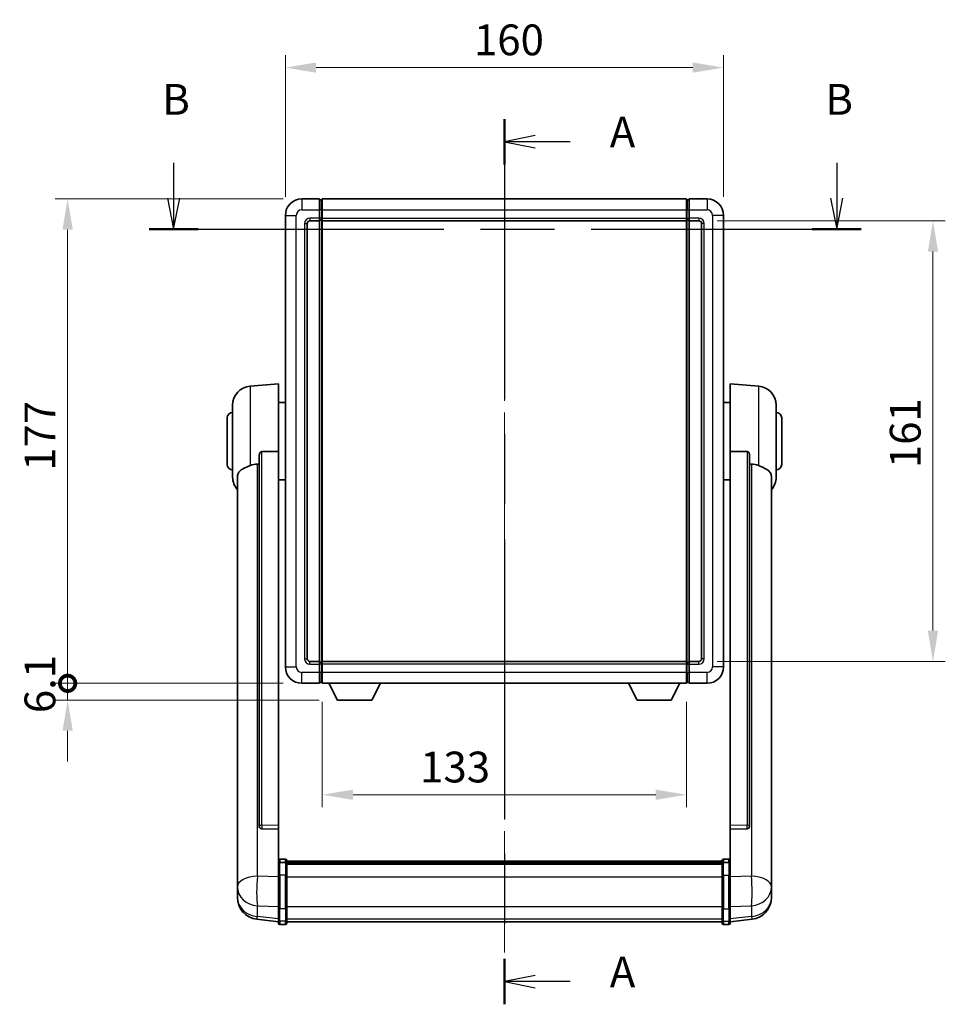
# Model space of a CAD drawing. Units: millimetres. Extents: x 0 to 9259, y 0 to 1686.
# Drawn here: x 2850 to 3188, y 414 to 774 of the extents above; entities that cross this region are included whole.
import ezdxf

# ---------------------------------------------------------------- set-up
doc = ezdxf.new("R2010")
doc.units = ezdxf.units.MM
doc.header["$LTSCALE"] = 6
doc.linetypes.add('CHAIN', pattern=[0.3543, 0.2362, -0.0295, 0.0591, -0.0295])
doc.layers.get('Defpoints').update_dxf_attribs({"lineweight": 25})
for name, color, linetype, lineweight in [('Centerline (ISO)', 131, 'Continuous', 18), ('Dimension (ISO)', 7, 'Continuous', 18), ('Section Line (ISO)', 7, 'CHAIN', 25), ('Visible (ISO)', 7, 'Continuous', 35), ('Visible Narrow (ISO)', 7, 'Continuous', 25)]:
    doc.layers.add(name, color=color, linetype=linetype, lineweight=lineweight)
doc.styles.add('Note Text (TK)', font='txt')
doc.dimstyles.new('Default - Method 1b (TK)', dxfattribs={"dimscale": 6, "dimtxt": 2.5, "dimasz": 2.5, "dimexe": 1, "dimexo": 1.5, "dimgap": 1, "dimtad": 1, "dimtoh": 1, "dimrnd": 1e-08, "dimdsep": 46, "dimtxsty": 'Note Text (TK)', "dimcen": 0.09, "dimdle": 5, "dimclrd": 100, "dimclre": 100, "dimclrt": 7, "dimadec": 1, "dimazin": 1, "dimtfac": 1, "dimtmove": 0, "dimatfit": 3, "dimfxl": 0, "dimtolj": 1, "dimlwd": -1, "dimlwe": -1, "dimarcsym": 0})

# ---------------------------------------------------------------- blocks, each defined once
blk = doc.blocks.new('2dTransSection0')
at = {"layer": 'Section Line (ISO)', "linetype": 'CHAIN', "ltscale": 16.041798}
blk.add_line((163.628, 171.988), (163.628, 100.101), dxfattribs=at)
at = {"layer": 'Section Line (ISO)', "linetype": 'Continuous', "lineweight": 50}
for p, q in [((163.628, 171.988), (163.628, 168.304)), ((163.628, 103.785), (163.628, 100.101))]:
    blk.add_line(p, q, dxfattribs=at)
at = {"layer": 'Section Line (ISO)', "linetype": 'Continuous'}
for p, q in [((166.128, 170.646), (163.628, 170.146)), ((166.128, 170.146), (163.628, 170.146)), ((163.628, 170.146), (166.128, 169.646)), ((168.956, 170.146), (166.128, 170.146)), ((166.128, 102.443), (163.628, 101.943)), ((166.128, 101.943), (163.628, 101.943)), ((163.628, 101.943), (166.128, 101.443)), ((168.956, 101.943), (166.128, 101.943))]:
    blk.add_line(p, q, dxfattribs=at)
at = {"layer": 'Section Line (ISO)', "char_height": 2.5, "attachment_point": 7, "style": 'Note Text (TK)'}
for insert in [(172.176, 168.903), (172.176, 100.7)]:
    blk.add_mtext('A', dxfattribs=dict(at, insert=insert))
blk = doc.blocks.new('2dTransSection1')
at = {"layer": 'Section Line (ISO)', "linetype": 'Continuous'}
for p, q in [((136.778, 168.437), (136.778, 165.556)), ((190.593, 168.437), (190.593, 165.556)), ((136.278, 165.556), (136.778, 163.056)), ((136.778, 165.556), (136.778, 163.056)), ((136.778, 163.056), (137.278, 165.556)), ((190.093, 165.556), (190.593, 163.056)), ((190.593, 165.556), (190.593, 163.056)), ((190.593, 163.056), (191.093, 165.556))]:
    blk.add_line(p, q, dxfattribs=at)
at = {"layer": 'Section Line (ISO)', "linetype": 'CHAIN', "ltscale": 16.876791}
blk.add_line((134.789, 163.056), (192.583, 163.056), dxfattribs=at)
at = {"layer": 'Section Line (ISO)', "linetype": 'Continuous', "lineweight": 50}
for p, q in [((134.789, 163.056), (138.768, 163.056)), ((188.604, 163.056), (192.583, 163.056))]:
    blk.add_line(p, q, dxfattribs=at)
at = {"layer": 'Section Line (ISO)', "char_height": 2.5, "attachment_point": 7, "style": 'Note Text (TK)'}
for insert in [(135.859, 171.556), (189.674, 171.556)]:
    blk.add_mtext('B', dxfattribs=dict(at, insert=insert))
blk = doc.blocks.new('*D62')
at = {"layer": 'Defpoints', "color": 0, "transparency": 16777216}
for p in [(3107.07, 756.75), (2947.07, 702.75), (3107.07, 702.75)]:
    blk.add_point(p, dxfattribs=at)
at = {"layer": 'Dimension (ISO)', "color": 100, "transparency": 16777216}
for p, q in [((2947.07, 709.5), (2947.07, 761.25)), ((3107.07, 709.5), (3107.07, 761.25)), ((2958.32, 756.75), (3095.82, 756.75))]:
    blk.add_line(p, q, dxfattribs=at)
for points in [[(2958.32, 758.63), (2958.32, 754.88), (2947.07, 756.75)], [(3095.82, 758.63), (3095.82, 754.88), (3107.07, 756.75)]]:
    blk.add_solid(points, dxfattribs=at)
at = {"layer": 'Dimension (ISO)', "color": 7, "transparency": 16777216, "insert": (3015.95, 766.88), "char_height": 11.25, "attachment_point": 4, "style": 'Note Text (TK)'}
blk.add_mtext('\\A1;160', dxfattribs=at)
blk = doc.blocks.new('*D63')
at = {"layer": 'Defpoints', "color": 0, "transparency": 16777216}
for p in [(3098.07, 700.75), (3098.07, 539.75), (3183.57, 539.75)]:
    blk.add_point(p, dxfattribs=at)
at = {"layer": 'Dimension (ISO)', "color": 100, "transparency": 16777216}
for p, q in [((3104.82, 700.75), (3188.07, 700.75)), ((3183.57, 689.5), (3183.57, 551)), ((3104.82, 539.75), (3188.07, 539.75))]:
    blk.add_line(p, q, dxfattribs=at)
for points in [[(3181.7, 689.5), (3185.45, 689.5), (3183.57, 700.75)], [(3181.7, 551), (3185.45, 551), (3183.57, 539.75)]]:
    blk.add_solid(points, dxfattribs=at)
at = {"layer": 'Dimension (ISO)', "color": 7, "transparency": 16777216, "insert": (3173.45, 610.38), "char_height": 11.25, "attachment_point": 4, "rotation": 90, "style": 'Note Text (TK)'}
blk.add_mtext('\\A1;161', dxfattribs=at)
blk = doc.blocks.new('*D64')
at = {"layer": 'Defpoints', "color": 0, "transparency": 16777216}
for p in [(2960.57, 531.75), (3093.57, 531.75), (2960.57, 491.03)]:
    blk.add_point(p, dxfattribs=at)
at = {"layer": 'Dimension (ISO)', "color": 100, "transparency": 16777216}
for p, q in [((2960.57, 525), (2960.57, 486.53)), ((3093.57, 525), (3093.57, 486.53)), ((3082.32, 491.03), (2971.82, 491.03))]:
    blk.add_line(p, q, dxfattribs=at)
for points in [[(2971.82, 492.91), (2971.82, 489.16), (2960.57, 491.03)], [(3082.32, 492.91), (3082.32, 489.16), (3093.57, 491.03)]]:
    blk.add_solid(points, dxfattribs=at)
at = {"layer": 'Dimension (ISO)', "color": 7, "transparency": 16777216, "insert": (2996.29, 501.16), "char_height": 11.25, "attachment_point": 4, "style": 'Note Text (TK)'}
blk.add_mtext('\\A1;133', dxfattribs=at)
blk = doc.blocks.new('_DotSmall')
at = {"color": 0, "linetype": 'ByBlock', "const_width": 0.5}
blk.add_lwpolyline([(-0.0625, 0, 1), (0.0625, 0, 1)], format="xyb", close=True, dxfattribs=at)
blk = doc.blocks.new('*D77')
at = {"layer": 'Defpoints', "color": 0, "transparency": 16777216}
for p in [(2867.57, 708.75), (2953.07, 708.75), (2953.07, 531.75)]:
    blk.add_point(p, dxfattribs=at)
at = {"layer": 'Dimension (ISO)', "color": 100, "transparency": 16777216}
for p, q in [((2946.32, 708.75), (2863.07, 708.75)), ((2867.57, 531.75), (2867.57, 697.5)), ((2946.32, 531.75), (2863.07, 531.75))]:
    blk.add_line(p, q, dxfattribs=at)
blk.add_solid([(2865.7, 697.5), (2869.45, 697.5), (2867.57, 708.75)], dxfattribs=at)
at = {"layer": 'Dimension (ISO)', "color": 100, "transparency": 16777216, "xscale": 11.25, "yscale": 11.25, "zscale": 11.25, "rotation": 270}
blk.add_blockref('_DotSmall', (2867.57, 531.75), dxfattribs=at)
at = {"layer": 'Dimension (ISO)', "color": 7, "transparency": 16777216, "insert": (2857.45, 609.4), "char_height": 11.25, "attachment_point": 4, "rotation": 90, "style": 'Note Text (TK)'}
blk.add_mtext('\\A1;177', dxfattribs=at)
blk = doc.blocks.new('*D78')
at = {"layer": 'Defpoints', "color": 0, "transparency": 16777216}
for p in [(2867.57, 531.75), (2953.07, 531.75), (2966.12, 525.65)]:
    blk.add_point(p, dxfattribs=at)
at = {"layer": 'Dimension (ISO)', "color": 100, "transparency": 16777216}
for p, q in [((2867.57, 531.75), (2867.57, 543)), ((2946.32, 531.75), (2863.07, 531.75)), ((2867.57, 525.65), (2867.57, 531.75)), ((2959.37, 525.65), (2863.07, 525.65)), ((2867.57, 514.4), (2867.57, 503.15))]:
    blk.add_line(p, q, dxfattribs=at)
blk.add_solid([(2865.7, 514.4), (2869.45, 514.4), (2867.57, 525.65)], dxfattribs=at)
at = {"layer": 'Dimension (ISO)', "color": 100, "transparency": 16777216, "xscale": 11.25, "yscale": 11.25, "zscale": 11.25, "rotation": 270}
blk.add_blockref('_DotSmall', (2867.57, 531.75), dxfattribs=at)
at = {"layer": 'Dimension (ISO)', "color": 7, "transparency": 16777216, "insert": (2857.45, 520.84), "char_height": 11.25, "attachment_point": 4, "rotation": 90, "style": 'Note Text (TK)'}
blk.add_mtext('\\A1;6.1', dxfattribs=at)

msp = doc.modelspace()

# ---------------------------------------------------------------- linework, layer by layer
at = {"layer": 'Centerline (ISO)', "linetype": 'CHAIN', "ltscale": 23.990969}
msp.add_line((3027.0746, 720.0026), (3027.0746, 433.3418), dxfattribs=at)
at = {"layer": 'Visible (ISO)'}
for p, q in [((2959.5746, 708.7526), (2953.0746, 708.7526)), ((2959.5746, 708.7526), (2959.5746, 704.7526)), ((2960.3246, 708.4526), (2959.5746, 708.4526)), ((2960.5746, 708.7526), (3093.5746, 708.7526)), ((2960.5746, 704.7526), (2960.5746, 708.7526)), ((3093.5746, 708.7526), (3093.5746, 704.7526)), ((3093.8246, 708.4526), (3094.5746, 708.4526)), ((3094.5746, 704.7526), (3094.5746, 708.7526)), ((3101.0746, 708.7526), (3094.5746, 708.7526)), ((2947.0746, 702.7526), (2947.0746, 537.7526)), ((2959.5746, 701.7526), (2959.5746, 704.7526)), ((2959.5746, 701.7526), (2959.5746, 700.7526)), ((2960.5746, 704.7526), (2960.5746, 701.7526)), ((2960.5746, 700.7526), (2960.5746, 701.7526)), ((3093.5746, 701.7526), (3093.5746, 704.7526)), ((3093.5746, 701.7526), (3093.5746, 700.7526)), ((3094.5746, 704.7526), (3094.5746, 701.7526)), ((3094.5746, 700.7526), (3094.5746, 701.7526)), ((3107.0746, 537.7526), (3107.0746, 702.7526)), ((2955.0746, 540.7526), (2955.0746, 699.7526)), ((2956.0746, 700.7526), (2959.5746, 700.7526)), ((2960.3246, 701.0526), (2959.5746, 701.0526)), ((2959.5746, 539.7526), (2959.5746, 700.7526)), ((2960.5746, 700.7526), (3093.5746, 700.7526)), ((2960.5746, 539.7526), (2960.5746, 700.7526)), ((3093.5746, 700.7526), (3093.5746, 539.7526)), ((3093.8246, 701.0526), (3094.5746, 701.0526)), ((3094.5746, 700.7526), (3094.5746, 539.7526)), ((3094.5746, 700.7526), (3098.0746, 700.7526)), ((3099.0746, 699.7526), (3099.0746, 540.7526)), ((2934.2145, 640.3462), (2944.5746, 641.2526)), ((2944.5746, 641.2526), (2944.5746, 616.5219)), ((3109.5746, 616.5219), (3109.5746, 641.2526)), ((3119.9347, 640.3462), (3109.5746, 641.2526)), ((2927.8246, 607.1324), (2927.8246, 633.3729)), ((2944.5746, 634.4026), (2947.0746, 634.4026)), ((3109.5746, 634.4026), (3107.0746, 634.4026)), ((3126.3246, 633.3729), (3126.3246, 607.1324)), ((2925.8246, 611.7526), (2925.8246, 628.7526)), ((3128.3246, 628.7526), (3128.3246, 611.7526)), ((2944.5746, 479.769), (2944.5746, 616.5219)), ((3109.5746, 616.5219), (3109.5746, 479.769)), ((2937.5746, 615.0776), (2937.5746, 479.484)), ((3116.5746, 479.484), (3116.5746, 615.0776)), ((2929.5746, 607.1762), (2929.5746, 462.2132)), ((2944.5746, 606.1026), (2947.0746, 606.1026)), ((3109.5746, 606.1026), (3107.0746, 606.1026)), ((3124.5746, 462.2132), (3124.5746, 607.1762)), ((2959.5746, 539.7526), (2956.0746, 539.7526)), ((2959.5746, 539.7526), (2959.5746, 538.7526)), ((3093.5746, 539.7526), (2960.5746, 539.7526)), ((2960.5746, 538.7526), (2960.5746, 539.7526)), ((3093.5746, 539.7526), (3093.5746, 538.7526)), ((3094.5746, 538.7526), (3094.5746, 539.7526)), ((3098.0746, 539.7526), (3094.5746, 539.7526)), ((2960.3246, 539.4526), (2959.5746, 539.4526)), ((2959.5746, 535.7526), (2959.5746, 538.7526)), ((2960.5746, 538.7526), (2960.5746, 535.7526)), ((3093.5746, 535.7526), (3093.5746, 538.7526)), ((3093.8246, 539.4526), (3094.5746, 539.4526)), ((3094.5746, 538.7526), (3094.5746, 535.7526)), ((2959.5746, 535.7526), (2959.5746, 531.7526)), ((2960.5746, 531.7526), (2960.5746, 535.7526)), ((3093.5746, 535.7526), (3093.5746, 531.7526)), ((3094.5746, 531.7526), (3094.5746, 535.7526)), ((2953.0746, 531.7526), (2959.5746, 531.7526)), ((2960.3246, 532.0526), (2959.5746, 532.0526)), ((3093.5746, 531.7526), (2960.5746, 531.7526)), ((2966.1246, 525.6526), (2962.9862, 531.7526)), ((2978.6246, 525.6526), (2981.763, 531.7526)), ((3075.5246, 525.6526), (3072.3862, 531.7526)), ((3088.0246, 525.6526), (3091.163, 531.7526)), ((3093.8246, 532.0526), (3094.5746, 532.0526)), ((3094.5746, 531.7526), (3101.0746, 531.7526)), ((2966.1246, 525.6526), (2978.6246, 525.6526)), ((3075.5246, 525.6526), (3088.0246, 525.6526)), ((2937.5746, 479.484), (2937.5746, 479.43)), ((2938.4875, 478.6072), (2944.5746, 478.4123)), ((2944.5746, 479.769), (2944.5746, 478.4221)), ((3109.5746, 478.4221), (3109.5746, 479.769)), ((3109.5746, 478.4123), (3115.6618, 478.6072)), ((3116.5746, 479.43), (3116.5746, 479.484)), ((2944.5746, 478.4123), (2944.5746, 478.4221)), ((2944.5746, 478.4123), (2944.5746, 466.0982)), ((3109.5746, 478.4221), (3109.5746, 478.4123)), ((3109.5746, 466.0982), (3109.5746, 478.4123)), ((2944.5746, 465.8223), (2944.5746, 466.0982)), ((2944.5746, 465.8223), (2944.5746, 461.3418)), ((2947.0746, 467.5143), (2945.0746, 467.5143)), ((2947.0746, 466.2206), (2945.0746, 466.2206)), ((2947.5746, 467.0143), (2947.5746, 465.8223)), ((2947.5746, 466.7443), (3106.5746, 466.7443)), ((2947.5746, 466.5127), (3106.5746, 466.5127)), ((2947.5746, 466.5009), (3106.5746, 466.5009)), ((2947.5746, 466.2294), (3106.5746, 466.2294)), ((2947.5746, 461.3418), (2947.5746, 465.8223)), ((2947.5746, 465.7782), (3106.5746, 465.7782)), ((2947.5746, 465.6358), (3106.5746, 465.6358)), ((3106.5746, 465.8223), (3106.5746, 467.0143)), ((3106.5746, 465.8223), (3106.5746, 461.3418)), ((3107.0746, 467.5143), (3109.0746, 467.5143)), ((3107.0746, 466.2206), (3109.0746, 466.2206)), ((3109.5746, 466.0982), (3109.5746, 465.8223)), ((3109.5746, 461.3418), (3109.5746, 465.8223)), ((2929.5746, 459.1216), (2929.5746, 462.2132)), ((2944.5746, 449.7306), (2944.5746, 461.3418)), ((2947.5746, 461.3418), (2947.5746, 449.7306)), ((3106.5746, 449.7306), (3106.5746, 461.3418)), ((3109.5746, 461.3418), (3109.5746, 449.7306)), ((3124.5746, 462.2132), (3124.5746, 459.1216)), ((2929.5746, 459.1216), (2929.5746, 457.3271)), ((2929.5746, 457.3271), (2929.5746, 456.2911)), ((3124.5746, 457.3271), (3124.5746, 459.1216)), ((3124.5746, 456.2911), (3124.5746, 457.3271)), ((2929.5746, 454.5062), (2929.5746, 455.2646)), ((2929.5746, 454.5062), (2929.5746, 453.4701)), ((3124.5746, 455.2646), (3124.5746, 454.5062)), ((3124.5746, 453.4701), (3124.5746, 454.5062)), ((2944.5746, 449.7306), (2944.5746, 445.2306)), ((2947.5746, 445.2306), (2947.5746, 449.7306)), ((3106.5746, 449.7306), (3106.5746, 445.2306)), ((3109.5746, 445.2306), (3109.5746, 449.7306)), ((2944.5746, 444.5766), (2936.6253, 445.5266)), ((2944.5746, 444.0918), (2944.5746, 445.2306)), ((2947.0746, 443.5918), (2945.0746, 443.5918)), ((2947.5746, 445.2306), (2947.5746, 444.0918)), ((2947.5746, 444.5918), (3106.5746, 444.5918)), ((3106.5746, 444.0918), (3106.5746, 445.2306)), ((3107.0746, 443.5918), (3109.0746, 443.5918)), ((3109.5746, 444.5766), (3117.524, 445.5266)), ((3109.5746, 445.2306), (3109.5746, 444.0918))]:
    msp.add_line(p, q, dxfattribs=at)
for centre, radius, start, end in [((2953.0746, 702.7526), 6, 90, 180), ((2960.3246, 708.2026), 0.25, 0, 90), ((3093.8246, 708.2026), 0.25, 90, 180), ((3101.0746, 702.7526), 6, 0, 90), ((2956.0746, 699.7526), 1, 90, 180), ((2960.3246, 701.3026), 0.25, 270, 0), ((3093.8246, 701.3026), 0.25, 180, 270), ((3098.0746, 699.7526), 1, 0, 90), ((2934.8246, 633.3729), 7, 95, 180), ((3119.3246, 633.3729), 7, 0, 85), ((2927.8246, 628.7526), 2, 90, 180), ((3126.3246, 628.7526), 2, 0, 90), ((2927.8246, 611.7526), 2, 180, 270), ((3126.3246, 611.7526), 2, 270, 0), ((2934.8246, 607.1324), 7, 180, 221.409622), ((3119.3246, 607.1324), 7, 318.590378, 0), ((2956.0746, 540.7526), 1, 180, 270), ((3098.0746, 540.7526), 1, 270, 0), ((2953.0746, 537.7526), 6, 180, 270), ((2960.3246, 539.2026), 0.25, 0, 90), ((3093.8246, 539.2026), 0.25, 90, 180), ((3101.0746, 537.7526), 6, 270, 0), ((2960.3246, 532.3026), 0.25, 270, 0), ((3093.8246, 532.3026), 0.25, 180, 270), ((2945.0746, 467.0143), 0.5, 90, 180), ((2947.0746, 467.0143), 0.5, 0, 90), ((3107.0746, 467.0143), 0.5, 90, 180), ((3109.0746, 467.0143), 0.5, 0, 90), ((2937.5746, 453.4701), 8, 180, 263.184806), ((3116.5746, 453.4701), 8, 276.815194, 0), ((2945.0746, 444.0918), 0.5, 180, 270), ((2947.0746, 444.0918), 0.5, 270, 0), ((3107.0746, 444.0918), 0.5, 180, 270), ((3109.0746, 444.0918), 0.5, 270, 0)]:
    msp.add_arc(centre, radius, start, end, dxfattribs=at)
for centre, major_axis, start_param, end_param in [((2938.5746, 479.4738), (-0.9893, -0.1693), 6.13710494, 7.6206348), ((3115.5746, 479.4738), (0.9893, -0.1693), 4.94573581, 6.42926568)]:
    msp.add_ellipse(centre, major_axis=major_axis, ratio=0.85958937, start_param=start_param, end_param=end_param, dxfattribs=at)
for points, knots in [([(2937.5746, 615.0776), (2937.5748, 615.235), (2937.5941, 615.4012), (2937.6858, 615.7506), (2937.7668, 615.9314), (2937.949, 616.1754), (2938.0428, 616.2684), (2938.206, 616.3651), (2938.2642, 616.3904), (2938.3778, 616.4218), (2938.4327, 616.4297), (2938.4875, 616.4305)], [0.192845303, 0.192845303, 0.192845303, 0.192845303, 0.240507365, 0.240507365, 0.297130074, 0.297130074, 0.334079186, 0.334079186, 0.352553742, 0.352553742, 0.369009283, 0.369009283, 0.369009283, 0.369009283]), ([(3115.6618, 616.4305), (3115.7165, 616.4297), (3115.7715, 616.4218), (3115.885, 616.3904), (3115.9432, 616.3651), (3116.1065, 616.2684), (3116.2002, 616.1754), (3116.3824, 615.9314), (3116.4635, 615.7506), (3116.5551, 615.4012), (3116.5744, 615.235), (3116.5746, 615.0776)], [0.3759847, 0.3759847, 0.3759847, 0.3759847, 0.392440242, 0.392440242, 0.410914798, 0.410914798, 0.44786391, 0.44786391, 0.504486619, 0.504486619, 0.552148681, 0.552148681, 0.552148681, 0.552148681]), ([(2934.2145, 611.3157), (2934.2181, 611.3171), (2934.2217, 611.3186), (2935.0642, 611.6597), (2935.9843, 611.8446), (2936.8774, 611.8489)], [2.102258604, 2.102258604, 2.102258604, 2.102258604, 2.10340374, 2.10340374, 2.370180755, 2.370180755, 2.370180755, 2.370180755]), ([(3117.2719, 611.8489), (3118.165, 611.8446), (3119.085, 611.6597), (3119.9275, 611.3186), (3119.9311, 611.3171), (3119.9347, 611.3157)], [2.57632281, 2.57632281, 2.57632281, 2.57632281, 2.843099825, 2.843099825, 2.844244962, 2.844244962, 2.844244962, 2.844244962]), ([(2929.5746, 607.1762), (2929.5746, 607.3438), (2929.5856, 607.5048), (2929.6418, 607.8997), (2929.7022, 608.1217), (2929.9586, 608.7361), (2930.2267, 609.0807), (2931.0771, 609.8321), (2931.7482, 610.2186), (2933.0886, 610.8496), (2933.6391, 611.0817), (2934.2145, 611.3157)], [-5.27158626, -5.27158626, -5.27158626, -5.27158626, -5.18721863, -5.18721863, -5.05628435, -5.05628435, -4.79921142, -4.79921142, -4.44219969, -4.44219969, -4.22248819, -4.22248819, -4.22248819, -4.22248819]), ([(3119.9347, 611.3157), (3120.4493, 611.1064), (3120.9439, 610.8987), (3122.1563, 610.341), (3122.8005, 609.9947), (3123.7608, 609.2612), (3124.0993, 608.8872), (3124.4138, 608.2229), (3124.4859, 607.9928), (3124.5594, 607.5625), (3124.5746, 607.3738), (3124.5746, 607.1762)], [-8.358650844, -8.358650844, -8.358650844, -8.358650844, -8.190003506, -8.190003506, -7.917688575, -7.917688575, -7.676295197, -7.676295197, -7.560988477, -7.560988477, -7.477759094, -7.477759094, -7.477759094, -7.477759094]), ([(2944.5746, 465.8223), (2944.5746, 465.8231), (2944.5746, 465.824), (2944.5749, 465.8537), (2944.579, 465.8824), (2944.595, 465.9387), (2944.6068, 465.966), (2944.6496, 466.0385), (2944.6882, 466.0806), (2944.7821, 466.1492), (2944.8355, 466.1758), (2944.9517, 466.2115), (2945.0128, 466.2206), (2945.0746, 466.2206)], [-0.0003347789, -0.0003347789, -0.0003347789, -0.0003347789, 0, 0, 0.011463002, 0.011463002, 0.0228675214, 0.0228675214, 0.0430502261, 0.0430502261, 0.0621538264, 0.0621538264, 0.0807455701, 0.0807455701, 0.0807455701, 0.0807455701]), ([(2947.5746, 465.8223), (2947.5746, 465.8231), (2947.5746, 465.824), (2947.5744, 465.8537), (2947.5702, 465.8824), (2947.5542, 465.9387), (2947.5425, 465.966), (2947.4996, 466.0385), (2947.4611, 466.0806), (2947.3672, 466.1492), (2947.3137, 466.1758), (2947.1975, 466.2115), (2947.1365, 466.2206), (2947.0746, 466.2206)], [-0.0809227639, -0.0809227639, -0.0809227639, -0.0809227639, -0.0805886357, -0.0805886357, -0.0691479127, -0.0691479127, -0.0577655589, -0.0577655589, -0.0376220805, -0.0376220805, -0.0185556094, -0.0185556094, 0, 0, 0, 0]), ([(3107.0746, 466.2206), (3107.0128, 466.2206), (3106.9517, 466.2115), (3106.8355, 466.1758), (3106.7821, 466.1492), (3106.6882, 466.0806), (3106.6496, 466.0385), (3106.6068, 465.966), (3106.595, 465.9387), (3106.579, 465.8824), (3106.5749, 465.8537), (3106.5746, 465.824), (3106.5746, 465.8231), (3106.5746, 465.8223)], [-0.0807455701, -0.0807455701, -0.0807455701, -0.0807455701, -0.0621538264, -0.0621538264, -0.0430502261, -0.0430502261, -0.0228675214, -0.0228675214, -0.011463002, -0.011463002, 0, 0, 0.0003347789, 0.0003347789, 0.0003347789, 0.0003347789]), ([(3109.5746, 465.8223), (3109.5746, 465.8231), (3109.5746, 465.824), (3109.5744, 465.8537), (3109.5702, 465.8824), (3109.5542, 465.9387), (3109.5425, 465.966), (3109.4996, 466.0385), (3109.4611, 466.0806), (3109.3672, 466.1492), (3109.3137, 466.1758), (3109.1975, 466.2115), (3109.1365, 466.2206), (3109.0746, 466.2206)], [-0.0809227639, -0.0809227639, -0.0809227639, -0.0809227639, -0.0805886357, -0.0805886357, -0.0691479127, -0.0691479127, -0.0577655589, -0.0577655589, -0.0376220805, -0.0376220805, -0.0185556094, -0.0185556094, 0, 0, 0, 0]), ([(2929.5746, 462.2132), (2929.5746, 462.1589), (2929.5749, 462.102), (2929.578, 461.7092), (2929.5843, 461.2945), (2929.5843, 460.4333), (2929.578, 459.9259), (2929.5749, 459.3091), (2929.5746, 459.2154), (2929.5746, 459.1216)], [4.535339596, 4.535339596, 4.535339596, 4.535339596, 4.561894963, 4.561894963, 4.711051305, 4.711051305, 4.860207647, 4.860207647, 4.886763014, 4.886763014, 4.886763014, 4.886763014]), ([(3124.5746, 459.1216), (3124.5746, 459.2154), (3124.5743, 459.3091), (3124.5712, 459.9259), (3124.565, 460.4333), (3124.565, 461.2945), (3124.5712, 461.7092), (3124.5743, 462.102), (3124.5746, 462.1589), (3124.5746, 462.2132)], [4.535339596, 4.535339596, 4.535339596, 4.535339596, 4.561894963, 4.561894963, 4.711051305, 4.711051305, 4.860207647, 4.860207647, 4.886763014, 4.886763014, 4.886763014, 4.886763014]), ([(2929.5746, 456.2911), (2929.5746, 456.2141), (2929.5749, 456.1387), (2929.578, 455.6533), (2929.5843, 455.3069), (2929.5843, 454.8097), (2929.578, 454.6237), (2929.5749, 454.5263), (2929.5746, 454.5146), (2929.5746, 454.5062)], [4.535339596, 4.535339596, 4.535339596, 4.535339596, 4.561894963, 4.561894963, 4.711051305, 4.711051305, 4.860207647, 4.860207647, 4.886763014, 4.886763014, 4.886763014, 4.886763014]), ([(2929.5746, 455.2646), (2929.5746, 455.3189), (2929.5749, 455.3758), (2929.5761, 455.5289), (2929.5771, 455.629), (2929.5782, 455.7342)], [4.5353395957, 4.5353395957, 4.5353395957, 4.5353395957, 4.5618949629, 4.5618949629, 4.6038245845, 4.6038245845, 4.6038245845, 4.6038245845]), ([(3124.5746, 454.5062), (3124.5746, 454.5146), (3124.5743, 454.5263), (3124.5712, 454.6237), (3124.565, 454.8097), (3124.565, 455.3069), (3124.5712, 455.6533), (3124.5743, 456.1387), (3124.5746, 456.2141), (3124.5746, 456.2911)], [4.535339596, 4.535339596, 4.535339596, 4.535339596, 4.561894963, 4.561894963, 4.711051305, 4.711051305, 4.860207647, 4.860207647, 4.886763014, 4.886763014, 4.886763014, 4.886763014]), ([(3124.571, 455.7342), (3124.5721, 455.629), (3124.5731, 455.5289), (3124.5743, 455.3758), (3124.5746, 455.3189), (3124.5746, 455.2646)], [4.818278025, 4.818278025, 4.818278025, 4.818278025, 4.8602076466, 4.8602076466, 4.8867630138, 4.8867630138, 4.8867630138, 4.8867630138])]:
    msp.add_open_spline(points, degree=3, knots=knots, dxfattribs=at)
for points in [[(2944.5746, 616.5219), (2941.509, 616.4753), (2938.4875, 616.4305)], [(3115.6618, 616.4305), (3112.6403, 616.4753), (3109.5746, 616.5219)], [(2936.8774, 611.8489), (2937.2257, 611.8506), (2937.5746, 611.8523)], [(3116.5746, 611.8523), (3116.9236, 611.8506), (3117.2719, 611.8489)]]:
    msp.add_open_spline(points, degree=2, dxfattribs=at)
at = {"layer": 'Visible Narrow (ISO)'}
for p, q in [((2953.0746, 708.7526), (2953.0746, 704.7526)), ((2960.3246, 704.7526), (2960.3246, 708.4526)), ((3093.8246, 708.4526), (3093.8246, 704.7526)), ((3101.0746, 708.7526), (3101.0746, 704.7526)), ((2947.0746, 702.7526), (2951.0746, 702.7526)), ((2951.0746, 537.7526), (2951.0746, 702.7526)), ((2953.0746, 704.7526), (2959.5746, 704.7526)), ((2959.5746, 701.7526), (2956.0746, 701.7526)), ((2956.0746, 701.7526), (2956.0746, 700.7526)), ((2960.3246, 704.7526), (2959.5746, 704.7526)), ((2960.3246, 701.7526), (2959.5746, 701.7526)), ((2960.5746, 704.7526), (2960.3246, 704.7526)), ((2960.3246, 704.7526), (2960.3246, 701.7526)), ((2960.5746, 701.7526), (2960.3246, 701.7526)), ((2960.3246, 701.0526), (2960.3246, 701.7526)), ((2960.5746, 704.7526), (3093.5746, 704.7526)), ((2960.5746, 701.7526), (3093.5746, 701.7526)), ((3093.5746, 704.7526), (3093.8246, 704.7526)), ((3093.5746, 701.7526), (3093.8246, 701.7526)), ((3093.8246, 701.7526), (3093.8246, 704.7526)), ((3093.8246, 704.7526), (3094.5746, 704.7526)), ((3093.8246, 701.7526), (3093.8246, 701.0526)), ((3093.8246, 701.7526), (3094.5746, 701.7526)), ((3094.5746, 704.7526), (3101.0746, 704.7526)), ((3098.0746, 701.7526), (3094.5746, 701.7526)), ((3098.0746, 701.7526), (3098.0746, 700.7526)), ((3103.0746, 702.7526), (3103.0746, 537.7526)), ((3107.0746, 702.7526), (3103.0746, 702.7526)), ((2954.0746, 699.7526), (2954.0746, 540.7526)), ((2954.0746, 699.7526), (2955.0746, 699.7526)), ((2960.3246, 701.0526), (2960.3246, 539.4526)), ((3093.8246, 539.4526), (3093.8246, 701.0526)), ((3100.0746, 699.7526), (3099.0746, 699.7526)), ((3100.0746, 540.7526), (3100.0746, 699.7526)), ((2934.2145, 640.3462), (2934.2145, 611.3157)), ((3119.9347, 611.3157), (3119.9347, 640.3462)), ((2938.4875, 479.9682), (2938.4875, 616.4305)), ((3115.6618, 616.4305), (3115.6618, 479.9682)), ((2936.8774, 461.3119), (2936.8774, 611.8489)), ((3117.2719, 611.8489), (3117.2719, 461.3119)), ((2954.0746, 540.7526), (2955.0746, 540.7526)), ((2956.0746, 538.7526), (2956.0746, 539.7526)), ((3098.0746, 538.7526), (3098.0746, 539.7526)), ((3100.0746, 540.7526), (3099.0746, 540.7526)), ((2947.0746, 537.7526), (2951.0746, 537.7526)), ((2956.0746, 538.7526), (2959.5746, 538.7526)), ((2960.3246, 538.7526), (2959.5746, 538.7526)), ((2960.3246, 538.7526), (2960.3246, 539.4526)), ((2960.5746, 538.7526), (2960.3246, 538.7526)), ((2960.3246, 538.7526), (2960.3246, 535.7526)), ((3093.5746, 538.7526), (2960.5746, 538.7526)), ((3093.5746, 538.7526), (3093.8246, 538.7526)), ((3093.8246, 539.4526), (3093.8246, 538.7526)), ((3093.8246, 535.7526), (3093.8246, 538.7526)), ((3093.8246, 538.7526), (3094.5746, 538.7526)), ((3094.5746, 538.7526), (3098.0746, 538.7526)), ((3107.0746, 537.7526), (3103.0746, 537.7526)), ((2959.5746, 535.7526), (2953.0746, 535.7526)), ((2953.0746, 531.7526), (2953.0746, 535.7526)), ((2960.3246, 535.7526), (2959.5746, 535.7526)), ((2960.5746, 535.7526), (2960.3246, 535.7526)), ((2960.3246, 532.0526), (2960.3246, 535.7526)), ((3093.5746, 535.7526), (2960.5746, 535.7526)), ((3093.5746, 535.7526), (3093.8246, 535.7526)), ((3093.8246, 535.7526), (3093.8246, 532.0526)), ((3093.8246, 535.7526), (3094.5746, 535.7526)), ((3101.0746, 535.7526), (3094.5746, 535.7526)), ((3101.0746, 531.7526), (3101.0746, 535.7526)), ((2944.5746, 479.769), (2938.4875, 479.9682)), ((2938.4875, 478.6213), (2944.5746, 478.4221)), ((2938.4875, 478.6072), (2938.4875, 478.6213)), ((3115.6618, 479.9682), (3109.5746, 479.769)), ((3109.5746, 478.4221), (3115.6618, 478.6213)), ((3115.6618, 478.6213), (3115.6618, 478.6072)), ((2945.0746, 467.5143), (2945.0746, 466.2206)), ((2945.0746, 461.5918), (2945.0746, 466.2206)), ((2947.0746, 466.2206), (2947.0746, 467.5143)), ((2947.0746, 466.2206), (2947.0746, 461.5918)), ((3107.0746, 467.5143), (3107.0746, 466.2206)), ((3107.0746, 461.5918), (3107.0746, 466.2206)), ((3109.0746, 466.2206), (3109.0746, 467.5143)), ((3109.0746, 466.2206), (3109.0746, 461.5918)), ((2944.5746, 461.0654), (2936.8774, 461.3119)), ((2945.0746, 461.5918), (2945.0746, 449.2975)), ((2947.0746, 461.5918), (2945.0746, 461.5918)), ((2947.0746, 449.2975), (2947.0746, 461.5918)), ((2947.5746, 461.0918), (3106.5746, 461.0918)), ((3107.0746, 461.5918), (3107.0746, 449.2975)), ((3107.0746, 461.5918), (3109.0746, 461.5918)), ((3109.0746, 449.2975), (3109.0746, 461.5918)), ((3117.2719, 461.3119), (3109.5746, 461.0654)), ((2936.8774, 446.5683), (2936.8774, 450.4253)), ((2936.8774, 450.4253), (2944.5746, 450.1788)), ((2947.5746, 450.1636), (3106.5746, 450.1636)), ((3109.5746, 450.1788), (3117.2719, 450.4253)), ((3117.2719, 450.4253), (3117.2719, 446.5683)), ((2944.5746, 445.6483), (2936.8774, 446.5683)), ((2945.0746, 444.7975), (2945.0746, 449.2975)), ((2947.0746, 449.2975), (2945.0746, 449.2975)), ((2947.0746, 449.2975), (2947.0746, 444.7975)), ((3107.0746, 444.7975), (3107.0746, 449.2975)), ((3107.0746, 449.2975), (3109.0746, 449.2975)), ((3109.0746, 449.2975), (3109.0746, 444.7975)), ((3117.2719, 446.5683), (3109.5746, 445.6483)), ((2945.0746, 444.7975), (2945.0746, 443.5918)), ((2947.0746, 444.7975), (2945.0746, 444.7975)), ((2947.0746, 443.5918), (2947.0746, 444.7975)), ((2947.5746, 445.6636), (3106.5746, 445.6636)), ((3107.0746, 444.7975), (3107.0746, 443.5918)), ((3107.0746, 444.7975), (3109.0746, 444.7975)), ((3109.0746, 443.5918), (3109.0746, 444.7975))]:
    msp.add_line(p, q, dxfattribs=at)
for centre, start, end in [((2953.0746, 702.7526), 90, 180), ((2956.0746, 699.7526), 90, 180), ((3098.0746, 699.7526), 0, 90), ((3101.0746, 702.7526), 0, 90), ((2956.0746, 540.7526), 180, 270), ((3098.0746, 540.7526), 270, 0), ((2953.0746, 537.7526), 180, 270), ((3101.0746, 537.7526), 270, 0)]:
    msp.add_arc(centre, 2, start, end, dxfattribs=at)
for centre, major_axis, ratio, start_param, end_param in [((2938.5746, 479.484), (-1, 0), 0.48600985, 4.79965544, 6.28318531), ((2938.5746, 479.484), (-1, 0), 0.8660254, 0, 1.48352986), ((2938.5746, 479.484), (0.0327, 0.9995), 0.1174218, 1.06894299, 2.61618337), ((3115.5746, 479.484), (1, 0), 0.48600985, 0, 1.48352986), ((3115.5746, 479.484), (0.0327, -0.9995), 0.1174218, 0.52540928, 2.07264966), ((3115.5746, 479.484), (1, 0), 0.8660254, 4.79965544, 6.28318531), ((2937.5746, 457.3271), (-8, 0), 0.5, 4.79965544, 6.28318531), ((2937.5746, 457.3271), (0.2561, 7.9959), 0.11860733, 1.05290097, 2.6161011), ((2945.0746, 461.3418), (-0.5, 0), 0.5, 4.71238898, 6.28318531), ((2947.0746, 461.3418), (0.5, 0), 0.5, 0, 1.57079633), ((3107.0746, 461.3418), (-0.5, 0), 0.5, 4.71238898, 6.28318531), ((3109.0746, 461.3418), (0.5, 0), 0.5, 0, 1.57079633), ((3116.5746, 457.3271), (8, 0), 0.5, 0, 1.48352986), ((3116.5746, 457.3271), (0.2561, -7.9959), 0.11860733, 0.52549155, 2.08869168), ((2937.5746, 457.3271), (-8, 0), 0.8660254, 0, 1.48352986), ((3116.5746, 457.3271), (8, 0), 0.8660254, 4.79965544, 6.28318531), ((2937.5746, 453.4701), (-8, 0), 0.8660254, 0, 1.48352986), ((3116.5746, 453.4701), (8, 0), 0.8660254, 4.79965544, 6.28318531), ((2937.5746, 453.4701), (-0.9493, -7.9435), 0.03178074, 0, 0.52169351), ((2945.0746, 449.7306), (-0.5, 0), 0.8660254, 0, 1.57079633), ((2947.0746, 449.7306), (0.5, 0), 0.8660254, 4.71238898, 6.28318531), ((3107.0746, 449.7306), (-0.5, 0), 0.8660254, 0, 1.57079633), ((3109.0746, 449.7306), (0.5, 0), 0.8660254, 4.71238898, 6.28318531), ((3116.5746, 453.4701), (0.9493, -7.9435), 0.03178074, 5.7614918, 6.28318531), ((2945.0746, 445.2306), (-0.5, 0), 0.8660254, 0, 1.57079633), ((2947.0746, 445.2306), (0.5, 0), 0.8660254, 4.71238898, 6.28318531), ((3107.0746, 445.2306), (-0.5, 0), 0.8660254, 0, 1.57079633), ((3109.0746, 445.2306), (0.5, 0), 0.8660254, 4.71238898, 6.28318531)]:
    msp.add_ellipse(centre, major_axis=major_axis, ratio=ratio, start_param=start_param, end_param=end_param, dxfattribs=at)

# ---------------------------------------------------------------- block references
at = {"layer": 'Section Line (ISO)', "xscale": 4.5, "yscale": 4.5, "zscale": 4.5}
for name in ['2dTransSection1', '2dTransSection0']:
    msp.add_blockref(name, (2290.75, -36), dxfattribs=at)

# ---------------------------------------------------------------- dimensions: what is measured, and where the dimension line sits
at = {"layer": 'Dimension (ISO)', "color": 100}
for base, p1, p2, angle, override, picture, middle in [((3107.0746, 756.7526), (2947.0746, 702.7526), (3107.0746, 702.7526), 180, {"dimscale": 0, "dimtxt": 11.25, "dimasz": 11.25, "dimexe": 4.5, "dimexo": 6.75, "dimgap": 4.5, "dimtoh": 0, "dimdec": 2, "dimcen": 0.405, "dimtol": 0, "dimlim": 0, "dimtp": 0, "dimtm": 0, "dimtdec": 2, "dimtofl": 0, "dimatfit": 1}, '*D62', (3027.0746, 756.7526)), ((2867.5746, 708.7526), (2953.0746, 531.7526), (2953.0746, 708.7526), 90, {"dimscale": 0, "dimtxt": 11.25, "dimasz": 11.25, "dimexe": 4.5, "dimexo": 6.75, "dimgap": 4.5, "dimtoh": 0, "dimdec": 2, "dimblk1": 'DotSmall', "dimsah": 1, "dimcen": 0.405, "dimdle": 0, "dimtol": 0, "dimlim": 0, "dimtp": 0, "dimtm": 0, "dimtdec": 2, "dimtofl": 0, "dimatfit": 1}, '*D77', (2867.5746, 620.2976)), ((3183.5746, 539.7526), (3098.0746, 700.7526), (3098.0746, 539.7526), 270, {"dimscale": 0, "dimtxt": 11.25, "dimasz": 11.25, "dimexe": 4.5, "dimexo": 6.75, "dimgap": 4.5, "dimtoh": 0, "dimdec": 2, "dimcen": 0.405, "dimtol": 0, "dimlim": 0, "dimtp": 0, "dimtm": 0, "dimtdec": 2, "dimtofl": 0, "dimatfit": 1}, '*D63', (3183.5746, 620.2526)), ((2867.5746, 531.7526), (2966.1246, 525.6526), (2953.0746, 531.7526), 90, {"dimscale": 0, "dimtxt": 11.25, "dimasz": 11.25, "dimexe": 4.5, "dimexo": 6.75, "dimgap": 4.5, "dimtoh": 0, "dimdec": 2, "dimblk2": 'DotSmall', "dimsah": 1, "dimcen": 0.405, "dimdle": 0, "dimtol": 0, "dimlim": 0, "dimtp": 0, "dimtm": 0, "dimtdec": 2, "dimtofl": 1, "dimatfit": 1}, '*D78', (2867.5746, 528.7026)), ((2960.5746, 491.0306), (3093.5746, 531.7526), (2960.5746, 531.7526), 180, {"dimscale": 0, "dimtxt": 11.25, "dimasz": 11.25, "dimexe": 4.5, "dimexo": 6.75, "dimgap": 4.5, "dimtoh": 0, "dimdec": 2, "dimcen": 0.405, "dimtol": 0, "dimlim": 0, "dimtp": 0, "dimtm": 0, "dimtdec": 2, "dimtofl": 0, "dimatfit": 1}, '*D64', (3007.2829, 491.0306))]:
    dim = msp.add_linear_dim(base=base, p1=p1, p2=p2, angle=angle, dimstyle='Default - Method 1b (TK)', override=override, dxfattribs=at)
    dim.commit()
    dim.dimension.update_dxf_attribs({"geometry": picture, "text_midpoint": middle, "dimtype": 128})

doc.saveas('drawing.dxf')
